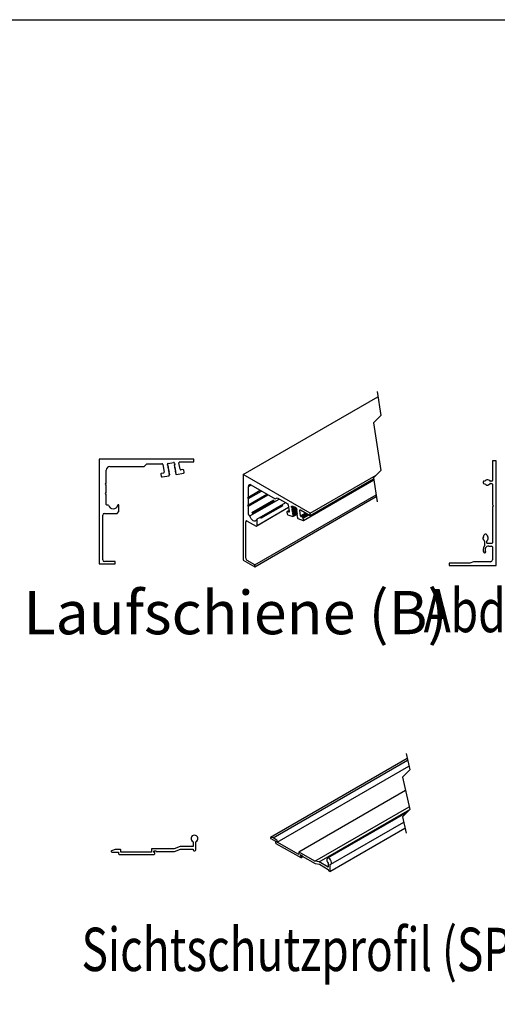
# Model space of a CAD drawing. Units: millimetres. Extents: x 0 to 825, y 0 to 570.
# Drawn here: x 633 to 699, y 434 to 570 of the extents above; entities that cross this region are included whole.
import ezdxf
from ezdxf.enums import TextEntityAlignment as Align

# ---------------------------------------------------------------- set-up
doc = ezdxf.new("R2010")
doc.units = ezdxf.units.MM
for name, color, linetype in [('Detail-Rahmen', 7, 'Continuous'), ('Deutsch', 4, 'Continuous'), ('Dick', 2, 'Continuous'), ('Schriftfeld', 7, 'Continuous')]:
    doc.layers.add(name, color=color, linetype=linetype)
doc.styles.add('Arial', font='arial.ttf')
doc.styles.add('ISO8', font='iso8')

# ---------------------------------------------------------------- blocks, each defined once
blk = doc.blocks.new('Schriftfeld Detail quer')
at = {"layer": 'Detail-Rahmen'}
blk.add_lwpolyline([(0, 9850), (14250, 9850), (14250, 0), (0, 0)], close=True, dxfattribs=at)
at = {"layer": 'Deutsch', "style": 'Arial'}
for tag, p in [('ZEICHNUNGSNAME1', (7100, 9150)), ('ZEICHNUNGSNAME2', (7100, 8650))]:
    blk.add_attdef(tag, text='', height=250, dxfattribs=at).set_placement(p, align=Align.CENTER)
at = {"layer": 'Schriftfeld', "style": 'Arial'}
blk.add_attdef('ZIELPFAD', (250, 600), '', height=100, rotation=90, dxfattribs=at)
blk.add_attdef('ZEICHNUNGSNUMMER', text='', height=250, dxfattribs=at).set_placement((13900, 200), align=Align.RIGHT)
for tag, p in [('MASSSTAB', (1500, 200)), ('DATUM', (7100, 200))]:
    blk.add_attdef(tag, text='', height=150, dxfattribs=at).set_placement(p, align=Align.CENTER)

msp = doc.modelspace()

# ---------------------------------------------------------------- linework, layer by layer
at = {"layer": 'Dick'}
for p, q in [((682.33230983, 518.48667981), (682.83230983, 515.17061472)), ((663.79512584, 506.99163665), (682.44240916, 517.75648137)), ((682.83230983, 515.17061472), (681.83230983, 514.17061472)), ((681.83230983, 514.17061472), (682.83230983, 507.53848454)), ((643.82701013, 509.11233155), (643.82701013, 494.61233104)), ((656.95201005, 509.11233155), (643.82701013, 509.11233155)), ((655.00963847, 508.73733079), (656.95201005, 508.73733079)), ((656.95201005, 508.73733079), (656.95201005, 509.11233155)), ((698.3085452, 508.91330279), (698.3085452, 506.15080279)), ((698.8085452, 508.91330279), (698.3085452, 508.91330279)), ((698.8085452, 494.41330279), (698.8085452, 508.91330279)), ((644.82701029, 505.78733114), (644.82701029, 507.61233037)), ((645.32701037, 508.11233139), (650.07701022, 508.11233139)), ((650.07701022, 508.11233139), (650.45201005, 508.48733028)), ((650.45201005, 508.48733028), (652.5350145, 508.48733028)), ((652.64848452, 508.39211745), (652.83464193, 507.33636646)), ((653.29867713, 508.30392493), (653.28131215, 508.4024067)), ((653.39362011, 508.26936914), (653.29867713, 508.30392493)), ((653.32906549, 508.13158369), (653.40646375, 508.19652853)), ((653.42400847, 508.09702789), (653.32906549, 508.13158369)), ((653.35945384, 507.95924244), (653.4368521, 508.02418729)), ((653.45439706, 507.92468665), (653.35945384, 507.95924244)), ((653.3827071, 508.54721246), (654.12131296, 508.67744861)), ((653.3898422, 507.7869012), (653.46724069, 507.85184605)), ((653.48478541, 507.75234541), (653.3898422, 507.7869012)), ((653.40646375, 508.19652853), (653.39362011, 508.26936914)), ((653.42023079, 507.61455996), (653.49762905, 507.67950481)), ((653.51517377, 507.58000417), (653.42023079, 507.61455996)), ((653.4368521, 508.02418729), (653.42400847, 508.09702789)), ((653.45061915, 507.44221872), (653.52801741, 507.50716356)), ((653.54556213, 507.40766106), (653.45061915, 507.44221872)), ((653.46724069, 507.85184605), (653.45439706, 507.92468665)), ((653.49762905, 507.67950481), (653.48478541, 507.75234541)), ((653.52801741, 507.50716356), (653.51517377, 507.58000417)), ((653.558406, 507.33482232), (653.54556213, 507.40766106)), ((654.29867892, 508.3914022), (654.22128066, 508.32645735)), ((654.22128066, 508.32645735), (654.2341243, 508.25361861)), ((654.2341243, 508.25361861), (654.32906751, 508.21906095)), ((654.32906751, 508.21906095), (654.25166902, 508.1541161)), ((654.25166902, 508.1541161), (654.26451289, 508.0812755)), ((654.26451289, 508.0812755), (654.35945587, 508.04671971)), ((654.26611988, 508.57605366), (654.29867892, 508.3914022)), ((654.35945587, 508.04671971), (654.28205761, 507.98177486)), ((654.28205761, 507.98177486), (654.29490124, 507.90893426)), ((654.29490124, 507.90893426), (654.38984423, 507.87437847)), ((654.38984423, 507.87437847), (654.31244596, 507.80943362)), ((654.31244596, 507.80943362), (654.3252896, 507.73659302)), ((654.3252896, 507.73659302), (654.42023282, 507.70203723)), ((654.42023282, 507.70203723), (654.34283432, 507.63709238)), ((654.34283432, 507.63709238), (654.35567819, 507.56425178)), ((654.35567819, 507.56425178), (654.45062117, 507.52969598)), ((654.45062117, 507.52969598), (654.37322291, 507.46475113)), ((654.37322291, 507.46475113), (654.38606655, 507.39191053)), ((654.38606655, 507.39191053), (654.48100953, 507.35735474)), ((654.48100953, 507.35735474), (654.40361127, 507.29240989)), ((655.05045927, 507.7270749), (654.89616845, 508.60210275)), ((655.44940107, 507.68042123), (655.18393712, 507.63361296)), ((655.62968731, 507.3214951), (655.58287892, 507.58695928)), ((682.83230983, 507.53848454), (681.83230983, 506.53848454)), ((652.38225385, 507.02260388), (652.42906212, 506.75713969)), ((652.74117998, 507.2028893), (652.4757158, 507.15608103)), ((652.56253974, 506.66367775), (653.55697875, 506.83902344)), ((653.4810075, 507.26987747), (653.558406, 507.33482232)), ((653.57595072, 507.23531982), (653.4810075, 507.26987747)), ((653.51139609, 507.09753623), (653.58879435, 507.16248108)), ((653.60633907, 507.06297858), (653.51139609, 507.09753623)), ((653.54178445, 506.92519499), (653.61918271, 506.99013984)), ((653.55697875, 506.83902344), (653.54178445, 506.92519499)), ((653.58879435, 507.16248108), (653.57595072, 507.23531982)), ((653.61918271, 506.99013984), (653.60633907, 507.06297858)), ((654.40361127, 507.29240989), (654.41645491, 507.21956929)), ((654.41645491, 507.21956929), (654.51139812, 507.1850135)), ((654.51139812, 507.1850135), (654.43399963, 507.12006865)), ((654.43399963, 507.12006865), (654.44684326, 507.04722805)), ((654.44684326, 507.04722805), (654.54178648, 507.01267226)), ((654.54178648, 507.01267226), (655.53622513, 507.18801794)), ((663.79512584, 506.99163665), (663.79512584, 495.15179982)), ((673.07589686, 501.6339614), (663.79512584, 506.99163665)), ((672.11824393, 500.64164092), (681.87239504, 506.27259602)), ((673.07589686, 501.6339614), (682.18821025, 506.89439167)), ((673.07589686, 501.32775744), (681.8539176, 506.39520277)), ((681.83230983, 506.53848454), (682.33230983, 503.22241944)), ((697.0335452, 505.97845587), (697.0335452, 505.84814971)), ((698.2335452, 506.07580279), (697.99076732, 506.07580279)), ((644.70201004, 505.66233089), (644.82701029, 505.78733114)), ((644.82701029, 505.53733064), (644.70201004, 505.66233089)), ((644.82701029, 504.48733056), (644.82701029, 505.53733064)), ((664.41383695, 503.8173913), (666.14649927, 504.81763919)), ((664.50223064, 503.86843522), (664.50223064, 505.35862585)), ((664.50223064, 503.86843522), (666.14654398, 504.81768389)), ((664.50223064, 503.66430422), (666.32331645, 504.71558859)), ((664.54553342, 505.38362255), (664.81253242, 505.53776016)), ((664.85577559, 505.56279411), (668.21454203, 503.62382521)), ((697.99076732, 505.75080279), (698.2335452, 505.75080279)), ((698.3085452, 505.67580279), (698.3085452, 502.78830279)), ((644.70201004, 504.36233124), (644.82701029, 504.48733056)), ((644.82701029, 504.23733098), (644.70201004, 504.36233124)), ((644.82701029, 502.83733057), (644.82701029, 504.23733098)), ((664.41383695, 502.75589218), (667.06588602, 504.28688963)), ((664.41383695, 503.8173913), (664.50223064, 503.86843522)), ((664.50223064, 503.66430422), (664.41383695, 503.8173913)), ((664.50223064, 502.8069361), (667.06593072, 504.28692688)), ((664.50223064, 502.60279765), (667.2427032, 504.18483903)), ((664.50223064, 502.8069361), (664.50223064, 503.66430422)), ((664.72293174, 501.27098401), (668.77181566, 503.60835781)), ((664.99159968, 501.74214383), (668.00863778, 503.4838437)), ((665.05112982, 501.65404816), (668.10826695, 503.41888954)), ((665.38610792, 494.49871172), (682.18539393, 504.19673761)), ((665.38610792, 494.23333694), (682.2222147, 503.95261188)), ((668.21454203, 503.62382521), (668.47970819, 503.77694954)), ((668.21454203, 503.62382521), (668.47972309, 503.77691229)), ((668.47970819, 503.77694954), (669.95261347, 502.92665948)), ((645.13914212, 502.76233116), (644.9020097, 502.76233116)), ((646.50200978, 502.81233108), (646.48632351, 502.81233108)), ((646.57701011, 501.86233083), (646.57701011, 502.73733074)), ((664.41383695, 502.75589218), (664.50223064, 502.8069361)), ((664.50223064, 502.60279765), (664.41383695, 502.75589218)), ((664.50223064, 501.45964016), (664.50223064, 502.60279765)), ((665.5628953, 499.84707375), (670.08153832, 502.45563378)), ((669.66703272, 503.09148868), (665.63804185, 500.76560368)), ((665.73966777, 499.94915416), (670.08155322, 502.45567103)), ((666.16707778, 501.04564865), (669.19748223, 502.79505988)), ((666.17816424, 501.03924115), (669.20856869, 502.78865983)), ((666.23769438, 500.95113804), (669.30813825, 502.72366096)), ((670.14243936, 502.02168961), (669.86721492, 501.86280598)), ((669.93944084, 501.88044896), (670.11676466, 501.98281248)), ((670.03284132, 502.80259242), (670.16447818, 501.86454197)), ((670.49260175, 502.46517052), (670.48032319, 502.55267014)), ((670.68874573, 502.57840445), (670.49260175, 502.46517052)), ((670.55973148, 502.39819725), (670.49260175, 502.46517052)), ((670.57595885, 502.60788639), (670.49367463, 502.56037404)), ((670.51408922, 502.31203874), (670.56882119, 502.33347406)), ((670.58121896, 502.24506547), (670.51408922, 502.31203874)), ((670.5355767, 502.15891441), (670.59030866, 502.18034973)), ((670.60270643, 502.09194114), (670.5355767, 502.15891441)), ((670.55201268, 502.62952288), (671.07429838, 502.43436237)), ((670.55706417, 502.00578262), (670.61179614, 502.02721794)), ((670.6241939, 501.93880935), (670.55706417, 502.00578262)), ((670.799968, 502.53688236), (670.55973148, 502.39819725)), ((670.56882119, 502.33347406), (670.55973148, 502.39819725)), ((670.87353503, 502.50938972), (670.56882119, 502.33347406)), ((670.97402847, 502.47183134), (670.58121896, 502.24506547)), ((670.59030866, 502.18034973), (670.58121896, 502.24506547)), ((671.0475955, 502.4443387), (670.59030866, 502.18034973)), ((671.12777865, 502.39505311), (670.60270643, 502.09194114)), ((670.61179614, 502.02721794), (670.60270643, 502.09194114)), ((671.16088903, 502.34420289), (670.61179614, 502.02721794)), ((671.18121421, 502.26036896), (670.6241939, 501.93880935)), ((670.63328361, 501.87409361), (670.6241939, 501.93880935)), ((671.19028902, 502.19564577), (670.63328361, 501.87409361)), ((671.14925122, 502.07639178), (670.64568138, 501.78568502)), ((671.17503023, 502.02130218), (670.65477109, 501.72096183)), ((671.1707536, 501.92325999), (670.66716885, 501.63255324)), ((671.19842505, 502.13780691), (671.14497459, 502.10695406)), ((671.19970655, 502.12838938), (671.14497459, 502.10695406)), ((671.14497459, 502.10695406), (671.1540643, 502.04223831)), ((671.1540643, 502.04223831), (671.22119403, 501.97526504)), ((671.21477163, 501.9817098), (671.16646206, 501.95382972)), ((671.22119403, 501.97526504), (671.16646206, 501.95382972)), ((671.16646206, 501.95382972), (671.17555177, 501.88910653)), ((671.17555177, 501.88910653), (671.2426815, 501.82213326)), ((671.17668426, 502.29245861), (671.19970655, 502.12838938)), ((671.73130548, 501.27906044), (671.62219918, 502.05654343)), ((671.63391149, 502.06330856), (671.70615232, 502.10500946)), ((671.70242703, 502.12064077), (673.07589686, 501.32775744)), ((698.3085452, 502.78830279), (698.4335452, 502.66330279)), ((698.4335452, 502.66330279), (698.3085452, 502.53830279)), ((698.3085452, 502.53830279), (698.3085452, 497.53830279)), ((644.32701021, 495.18733099), (644.32701021, 501.36233074)), ((644.57700979, 501.61233125), (646.32700961, 501.61233125)), ((646.32700961, 501.61233125), (646.57701011, 501.86233083)), ((664.17032218, 500.47184219), (664.30379188, 500.54888864)), ((664.32545817, 500.56142797), (665.5628953, 499.84707375)), ((664.72293174, 501.27098401), (664.55526387, 501.36778196)), ((665.68663454, 500.75548579), (665.67553317, 500.76188584)), ((665.73966777, 499.94915416), (665.73966777, 500.66362758)), ((669.84459495, 501.79300894), (669.87769043, 501.55713846)), ((670.09839153, 501.79370185), (669.9106816, 501.86384161)), ((669.97207439, 501.42633607), (670.67524528, 501.16357644)), ((670.10648286, 501.79837336), (670.15638685, 501.82717731)), ((670.57855165, 501.85265829), (670.63328361, 501.87409361)), ((670.64568138, 501.78568502), (670.57855165, 501.85265829)), ((670.60003912, 501.69952651), (670.65477109, 501.72096183)), ((670.66716885, 501.63255324), (670.60003912, 501.69952651)), ((670.6215266, 501.54640218), (670.67625856, 501.5678375)), ((670.68865633, 501.47942146), (670.6215266, 501.54640218)), ((670.64301407, 501.39327039), (670.69774604, 501.41470571)), ((670.7101587, 501.32629712), (670.64301407, 501.39327039)), ((670.65477109, 501.72096183), (670.64568138, 501.78568502)), ((670.66450155, 501.24013861), (670.71923351, 501.26158138)), ((670.67524528, 501.16357644), (670.66450155, 501.24013861)), ((670.67625856, 501.5678375), (670.66716885, 501.63255324)), ((670.67524528, 501.16357644), (671.23226559, 501.48513605)), ((671.1965177, 501.86817785), (670.67625856, 501.5678375)), ((671.19224107, 501.77012821), (670.68865633, 501.47942146)), ((670.69774604, 501.41470571), (670.68865633, 501.47942146)), ((671.21800518, 501.71504607), (670.69774604, 501.41470571)), ((671.21372854, 501.61700388), (670.7101587, 501.32629712)), ((670.71923351, 501.26158138), (670.7101587, 501.32629712)), ((671.23949265, 501.56192173), (670.71923351, 501.26158138)), ((671.2362591, 501.82858546), (671.18794954, 501.80069794)), ((671.2426815, 501.82213326), (671.18794954, 501.80069794)), ((671.18794954, 501.80069794), (671.19703924, 501.7359822)), ((671.19703924, 501.7359822), (671.26416898, 501.66900893)), ((671.25774658, 501.67545368), (671.20943701, 501.64757361)), ((671.26416898, 501.66900893), (671.20943701, 501.64757361)), ((671.20943701, 501.64757361), (671.21852672, 501.58285042)), ((671.21852672, 501.58285042), (671.28565645, 501.51587715)), ((671.27923405, 501.52232935), (671.23093939, 501.49444183)), ((671.28565645, 501.51587715), (671.23093939, 501.49444183)), ((671.23093939, 501.49444183), (671.24001419, 501.42972608)), ((671.24001419, 501.42972608), (671.30714392, 501.36275281)), ((671.30072152, 501.36919757), (671.25242686, 501.34131749)), ((671.30714392, 501.36275281), (671.25242686, 501.34131749)), ((671.25242686, 501.34131749), (671.26150167, 501.2765943)), ((671.26150167, 501.2765943), (671.3286314, 501.20962103)), ((671.322209, 501.21607323), (671.27391434, 501.18818571)), ((671.3286314, 501.20962103), (671.27391434, 501.18818571)), ((671.27391434, 501.18818571), (671.28298914, 501.12346997)), ((671.28298914, 501.12346997), (671.35011887, 501.0564967)), ((671.34369647, 501.06294145), (671.29540181, 501.03506138)), ((671.35011887, 501.0564967), (671.29540181, 501.03506138)), ((671.29540181, 501.03506138), (671.30447662, 500.97033818)), ((671.30447662, 500.97033818), (671.37160635, 500.90336492)), ((671.37160635, 500.90336492), (672.07479214, 500.64061274)), ((671.8188051, 501.32957538), (672.35827184, 501.6410022)), ((672.01339936, 501.07811828), (671.82567453, 501.14825805)), ((671.92128038, 501.2034445), (672.51065111, 501.54368271)), ((672.10493719, 501.13096525), (672.66928887, 501.45675679)), ((672.14087879, 500.71144541), (672.10778332, 500.94731589)), ((672.20741248, 501.00484182), (672.82174265, 501.35947456)), ((673.07589686, 501.32775744), (673.07589686, 501.6339614)), ((664.14867079, 495.4172044), (664.14867079, 500.45934756)), ((665.5628953, 499.84707375), (665.73966777, 499.94915416)), ((697.42369827, 498.73830279), (697.29339212, 498.73830279)), ((697.1960452, 497.78108067), (697.1960452, 497.11517522)), ((697.5210452, 497.53830279), (697.5210452, 497.78108067)), ((698.2335452, 497.46330279), (697.5960452, 497.46330279)), ((697.7835452, 497.08830279), (698.1835452, 497.08830279)), ((698.3085452, 496.96330279), (698.3085452, 495.16330279)), ((663.79512584, 495.15179982), (665.38610792, 494.23333694)), ((665.38610792, 494.49871172), (664.32545817, 495.11102279)), ((697.25312555, 496.14322786), (697.34683267, 496.22185747)), ((643.82701013, 494.61233104), (646.07701003, 494.61233104)), ((646.07701003, 494.93733095), (644.57700979, 494.93733095)), ((646.07701003, 494.61233104), (646.07701003, 494.93733095)), ((665.38610792, 494.23333694), (665.38610792, 494.49871172)), ((692.3085452, 494.73830279), (692.3085452, 494.41330279)), ((695.1835452, 494.73830279), (692.3085452, 494.73830279)), ((692.3085452, 494.41330279), (698.8085452, 494.41330279)), ((695.6835452, 494.91330279), (695.1835452, 494.73830279)), ((698.0585452, 494.91330279), (695.6835452, 494.91330279)), ((686.34695504, 468.35847045), (686.84695504, 466.10006781)), ((686.50277288, 467.65467417), (667.56105752, 456.71985564)), ((667.91675569, 456.67534587), (686.55182006, 467.43313861)), ((668.50012125, 456.07320112), (686.73613252, 466.60062564)), ((686.84695504, 466.10006781), (685.84695504, 465.10006781)), ((685.84695504, 465.10006781), (686.84695504, 460.58326253)), ((686.26518877, 463.21100262), (671.50318207, 454.68908069)), ((673.70362909, 453.43672004), (686.76039906, 460.97423029)), ((674.28645821, 453.34522319), (686.84440436, 460.59477222)), ((686.45296575, 460.18927065), (675.45745106, 453.84169635)), ((686.84695504, 460.58326253), (685.84695504, 459.58326253)), ((675.93241067, 453.01895109), (686.01200314, 458.8377763)), ((685.84695504, 459.58326253), (686.34695504, 457.32485989)), ((675.80161573, 452.03091842), (686.19113745, 458.02866188)), ((656.84824253, 456.12678907), (656.84824253, 455.46321632)), ((657.22324253, 455.01321632), (657.22324253, 456.12678907)), ((667.91675569, 456.67534587), (667.57983299, 456.72300723)), ((667.5985563, 456.59366143), (668.27030809, 456.20586616)), ((668.44708802, 456.36919034), (667.91675569, 456.67534587)), ((668.27030809, 456.20586616), (668.27030809, 456.00173143)), ((668.32334133, 455.90987694), (671.75280632, 453.93008632)), ((668.50012125, 456.07320112), (668.50012125, 456.27733585)), ((671.48764761, 454.348537), (668.50012125, 456.07320112)), ((646.03574253, 455.03821632), (645.55925983, 454.85838517)), ((645.58574253, 454.71321632), (646.53574253, 454.71321632)), ((646.78574253, 455.03821632), (646.03574253, 455.03821632)), ((646.53574253, 454.71321632), (646.53574253, 454.46321632)), ((646.61074253, 454.38821632), (651.46074253, 454.38821632)), ((646.86074253, 454.71321632), (646.86074253, 454.96321632)), ((651.08574253, 454.71321632), (646.86074253, 454.71321632)), ((651.08574253, 455.08821632), (651.08574253, 454.71321632)), ((654.21961991, 455.16321632), (651.16074253, 455.16321632)), ((651.41074253, 454.71321632), (651.41074253, 454.81321632)), ((651.46074253, 454.86321632), (651.68574253, 454.86321632)), ((651.53574253, 454.66321632), (651.46074253, 454.66321632)), ((651.53574253, 454.46321632), (651.53574253, 454.66321632)), ((651.73574253, 454.81321632), (651.73574253, 454.78821632)), ((651.73574253, 454.78821632), (654.28574253, 454.78821632)), ((655.04386313, 455.46321632), (654.21961991, 455.16321632)), ((654.28574253, 454.78821632), (655.10998575, 455.08821632)), ((656.84824253, 455.46321632), (655.04386313, 455.46321632)), ((655.10998575, 455.08821632), (656.84824253, 455.08821632)), ((656.84824253, 455.08821632), (656.84824253, 455.01321632)), ((656.97324253, 454.88821632), (657.09824253, 454.88821632)), ((671.48764761, 454.65474096), (671.48764761, 454.348537)), ((673.70362909, 453.43672004), (671.54068084, 454.68536657)), ((671.71745332, 454.21587196), (671.71745332, 454.2975266)), ((671.72249736, 454.30043605), (671.74777718, 454.31502801)), ((671.732578, 454.22460404), (671.80841001, 454.26837993)), ((671.75280632, 454.31794119), (671.91190602, 454.22609788)), ((671.80583956, 454.12401748), (671.75280632, 454.15463564)), ((671.77297504, 454.16627717), (671.87408687, 454.22464502)), ((671.80583956, 454.12401748), (671.93691762, 454.1996893)), ((671.94726648, 454.16485784), (671.94726648, 454.14444697)), ((671.7903051, 453.9263722), (672.05766173, 454.0807147)), ((671.80583956, 453.96071193), (671.80583956, 454.12401748)), ((671.83861466, 453.97962895), (672.00291486, 454.07447857)), ((671.94726648, 454.14444697), (673.75038894, 453.10352636)), ((674.28645821, 453.34522319), (673.70362909, 453.43672004)), ((673.75038894, 453.10352636), (674.33321806, 453.0120295)), ((675.56234779, 452.60866624), (674.28645821, 453.34522319)), ((674.33321806, 453.0120295), (675.56234779, 452.30246601)), ((675.56234779, 453.15050227), (675.56234779, 452.60866624)), ((675.82751395, 452.08814633), (675.82751395, 452.99742636)), ((675.56234779, 452.30246601), (675.56234779, 452.24122596)), ((675.65073402, 452.08813143), (675.73912771, 452.03710613))]:
    msp.add_line(p, q, dxfattribs=at)
at = {"layer": 'Dick', "flags": 128}
for points in [[(670.48032319, 502.55267014), (670.47899699, 502.57338275), (670.48106825, 502.59205391), (670.48646247, 502.60795345), (670.49497103, 502.62048532), (670.50625121, 502.6291578), (670.51987088, 502.63364305), (670.53533828, 502.63376971), (670.55201268, 502.62952288)], [(671.62219918, 502.05654343), (671.62103689, 502.07765092), (671.623734, 502.09633698), (671.6301713, 502.11172243), (671.64002096, 502.12306221), (671.65283596, 502.12983479), (671.66800535, 502.13170489), (671.68479895, 502.12859054), (671.70242703, 502.12064077)], [(665.62364733, 500.74327429), (665.56560731, 500.60878386), (665.46208894, 500.53281774), (665.32508766, 500.52418997), (665.17056262, 500.58391382), (665.01642501, 500.70503791), (664.88057112, 500.87351044), (664.7788111, 501.06975873), (664.72293174, 501.27098401)], [(665.67553317, 500.76188584), (665.66654777, 500.76619228), (665.65783059, 500.76859881), (665.64960515, 500.7690384), (665.64213967, 500.76750358), (665.63564276, 500.76403161), (665.63029325, 500.75871934), (665.62626993, 500.75173815), (665.62364733, 500.74327429)], [(669.9106816, 501.86384161), (669.8953036, 501.86775317), (669.88105809, 501.86764141), (669.86848151, 501.86350634), (669.85809541, 501.85551186), (669.85025739, 501.84396346), (669.84528041, 501.82930817), (669.84337306, 501.81209733), (669.84459495, 501.79300894)], [(670.16447818, 501.86454197), (670.16570008, 501.84544613), (670.16379273, 501.82824274), (670.15881574, 501.81358), (670.15097773, 501.8020316), (670.14057672, 501.79403712), (670.12801504, 501.78990205), (670.11376953, 501.78979029), (670.09839153, 501.79370185)], [(672.07479214, 500.64061274), (672.09017014, 500.63669373), (672.10441565, 500.63681294), (672.11697733, 500.64094057), (672.12737834, 500.64893504), (672.13521635, 500.66049089), (672.14017844, 500.67514618), (672.14208579, 500.69235702), (672.14087879, 500.71144541)], [(667.57983299, 456.72300723), (667.56405266, 456.7213234), (667.55239995, 456.71169725), (667.54626067, 456.69527617), (667.54638733, 456.67402712), (667.55275013, 456.65049073), (667.5645891, 456.62747961), (667.58049609, 456.60775048), (667.5985563, 456.59366143)], [(675.82751395, 452.99742636), (675.94202937, 453.02497116), (676.01341339, 453.12327412), (676.02920862, 453.27517283), (675.9866509, 453.45415068), (675.89317592, 453.62897483), (675.76509299, 453.76912025), (675.62476875, 453.85013041), (675.49668582, 453.85786039), (675.40321084, 453.79096535), (675.36065312, 453.66111663), (675.37644835, 453.49098635), (675.44783236, 453.31026507), (675.56234779, 453.15050227)]]:
    msp.add_lwpolyline(points, dxfattribs=at)
at = {"layer": 'Dick'}
for centre, radius, start, end in [((655.00963852, 508.62211052), 0.11522046, 90, 190), ((645.32701006, 507.61233097), 0.5, 90, 180), ((652.53501455, 508.37211052), 0.11522046, 10, 90), ((653.40441317, 508.42411194), 0.125, 100, 190), ((654.14301899, 508.55434807), 0.125, 10, 100), ((655.16392937, 507.74708359), 0.11522046, 190, 280), ((655.46940889, 507.56695204), 0.11522046, 10, 100), ((652.49572369, 507.04261111), 0.11522046, 100, 190), ((652.54253214, 506.77714723), 0.11522046, 190, 280), ((652.72117193, 507.31635955), 0.11522046, 280, 10), ((655.51621734, 507.30148816), 0.11522046, 280, 10), ((697.1585452, 505.97845587), 0.125, 101.5369590328, 180), ((697.0085452, 506.71330279), 0.625, 281.5369590328, 306.8698976459), ((697.6085452, 505.91330279), 0.375, 31.855430824, 126.8698976459), ((697.99076732, 506.15080279), 0.075, 211.855430824, 270), ((698.2335452, 506.15080279), 0.075, 270, 0), ((664.71776278, 505.39359238), 0.21835009, 50.7968982193, 189.215009561), ((697.1585452, 505.84814971), 0.125, 180, 258.4630409672), ((697.0085452, 505.11330279), 0.625, 53.1301023541, 78.4630409672), ((697.6085452, 505.91330279), 0.375, 233.1301023541, 328.144569176), ((697.99076732, 505.67580279), 0.075, 90, 148.144569176), ((698.2335452, 505.67580279), 0.075, 0, 90), ((644.90201006, 502.83733097), 0.075, 180, 270), ((645.77701006, 502.88733097), 0.65, 191.087489211, 348.0594560394), ((646.48632311, 502.73733097), 0.075, 90, 168.0594560394), ((646.50201006, 502.73733097), 0.075, 0, 90), ((669.85471862, 502.7753827), 0.18018897, 8.6852608546, 57.0921202314), ((670.9918651, 502.26699699), 0.18656477, 7.8439800525, 63.7781474516), ((644.57701006, 501.36233097), 0.25, 90, 180), ((664.25644504, 500.47682365), 0.10918197, 50.795310229, 189.2106037009), ((664.61737964, 501.4648819), 0.11526824, 182.6063801061, 237.392564021), ((665.6245097, 500.65838061), 0.11527755, 2.6087776268, 57.3901665003), ((670.0479962, 501.5805733), 0.17191057, 187.8349526659, 243.7917219431), ((671.90167144, 501.30253006), 0.17197495, 187.8436981088, 243.7743914127), ((671.93737601, 500.92380778), 0.17202117, 7.8545190464, 63.7721555626), ((697.3585452, 498.16330279), 0.375, 143.1301023542, 238.144569176), ((696.5585452, 498.76330279), 0.625, 323.1301023542, 348.4630409672), ((697.1210452, 497.78108067), 0.075, 0, 58.144569176), ((697.29339212, 498.61330279), 0.125, 90, 168.4630409672), ((697.42369827, 498.61330279), 0.125, 11.5369590328, 90), ((697.5960452, 497.78108067), 0.075, 121.855430824, 180), ((698.1585452, 498.76330279), 0.625, 191.5369590328, 216.8698976458), ((697.3585452, 498.16330279), 0.375, 301.855430824, 36.8698976458), ((697.7835452, 496.58830279), 0.77146371, 141.50550216, 213.8180088607), ((697.1210452, 497.11517522), 0.075, 321.50550216, 0), ((697.7835452, 496.58830279), 0.5, 90, 212.5052825461), ((697.5960452, 497.53830279), 0.075, 180, 270), ((698.1835452, 496.96330279), 0.125, 0, 90), ((698.2335452, 497.53830279), 0.075, 270, 0), ((644.57701006, 495.18733097), 0.25, 180, 270), ((664.53247066, 495.4346793), 0.38419749, 182.6069505132, 237.3967943551), ((697.20491648, 496.20068119), 0.075, 213.8180088607, 310), ((697.2986236, 496.27931081), 0.075, 310, 32.5052825461), ((698.0585452, 495.16330279), 0.25, 270, 0), ((657.03574253, 456.56321632), 0.475, 293.2495625906, 246.7504374094), ((668.38544966, 456.00697281), 0.1152608, 182.6063733813, 237.394583098), ((668.3849762, 456.27209246), 0.11526438, 2.6072952073, 57.3936612721), ((645.58574253, 454.78821632), 0.075, 110.6771997504, 270), ((646.61074253, 454.46321632), 0.075, 180, 270), ((646.78574253, 454.96321632), 0.075, 0, 90), ((651.16074253, 455.08821632), 0.075, 90, 180), ((651.46074253, 454.81321632), 0.05, 90, 180), ((651.46074253, 454.71321632), 0.05, 180, 270), ((651.46074253, 454.46321632), 0.075, 270, 0), ((651.68574253, 454.81321632), 0.05, 0, 90), ((656.97324253, 455.01321632), 0.125, 180, 270), ((657.09824253, 455.01321632), 0.125, 270, 0), ((671.51997709, 454.65998784), 0.03275248, 50.7927274084, 189.2183896351), ((671.73900352, 454.30102561), 0.02183241, 50.7861812361, 189.2223850978), ((671.79422984, 454.21937347), 0.07685632, 182.6112522293, 237.3862186536), ((671.87048357, 454.16135153), 0.07686293, 2.6146025459, 57.3903060645), ((671.77351196, 453.95546178), 0.03275115, 230.7865584771, 9.2245585663), ((675.75424997, 452.24995573), 0.19210064, 182.6046322315, 237.3937226149), ((675.77363117, 452.0794058), 0.0545871, 230.7961918673, 9.2139049432)]:
    msp.add_arc(centre, radius, start, end, dxfattribs=at)

# ---------------------------------------------------------------- block references
at = {"layer": 'Detail-Rahmen', "xscale": 0.05786802024, "yscale": 0.05786802024, "zscale": 0.05786802024}
msp.add_blockref('Schriftfeld Detail quer', (0, 0), dxfattribs=at)

# ---------------------------------------------------------------- texts
at = {"layer": 'Deutsch', "style": 'ISO8', "width": 0.75}
for s, p in [('Abdeckprofil', (688.79658908, 485.15874142)), ('Sichtschutzprofil (SP)', (641.39695685, 438.22541039))]:
    msp.add_text(s, height=6, dxfattribs=at).set_placement(p)
at = {"layer": 'Deutsch', "insert": (633.35860198, 490.87459835), "char_height": 6, "width": 134.6225063631, "attachment_point": 1, "style": 'ISO8'}
msp.add_mtext('Laufschiene (B)', dxfattribs=at)

doc.saveas('drawing.dxf')
